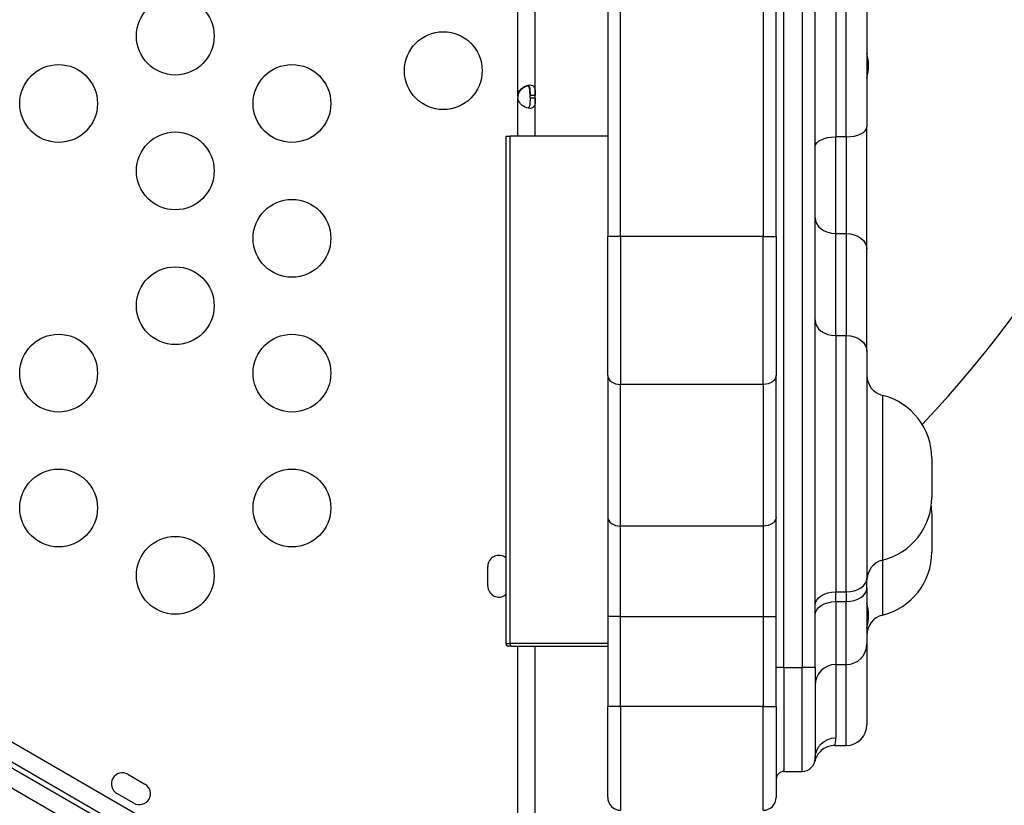
# Model space of a CAD drawing. Units: millimetres. Extents: x 97285 to 122571, y 266268 to 272128.
# Drawn here: x 104012 to 104392, y 268552 to 268855 of the extents above; entities that cross this region are included whole.
import ezdxf

# ---------------------------------------------------------------- set-up
doc = ezdxf.new("R2010")
doc.units = ezdxf.units.MM
doc.styles.get("Standard").update_dxf_attribs({"font": 'arial.ttf'})
doc.dimstyles.new('ISO-25', dxfattribs={"dimtxt": 2.5, "dimasz": 2.5, "dimexe": 1.25, "dimexo": 0.625, "dimtad": 1, "dimtxsty": 'Standard', "dimcen": 2.5, "dimadec": 0, "dimazin": 0, "dimtfac": 1, "dimtmove": 0, "dimatfit": 3, "dimfxl": 1, "dimarcsym": 0})

# ---------------------------------------------------------------- blocks, each defined once
blk = doc.blocks.new('*D2')
at = {"color": 0, "lineweight": -2, "transparency": 16777216}
for p, q in [((97708.52, 271744.83), (97708.52, 271866.08)), ((107280.64, 271744.83), (107280.64, 271866.08)), ((97928.52, 271864.83), (107060.64, 271864.83))]:
    blk.add_line(p, q, dxfattribs=at)
at = {"color": 0, "transparency": 16777216}
for points in [[(97928.52, 271901.5), (97928.52, 271828.17), (97708.52, 271864.83)], [(107060.64, 271901.5), (107060.64, 271828.17), (107280.64, 271864.83)]]:
    blk.add_solid(points, dxfattribs=at)
at = {"layer": 'Defpoints', "color": 0, "transparency": 16777216}
for p in [(107280.64, 271864.83), (107280.64, 270678.18), (97708.52, 268450.08)]:
    blk.add_point(p, dxfattribs=at)
at = {"color": 0, "transparency": 16777216, "insert": (102494.58, 271996.95), "char_height": 200, "attachment_point": 5}
blk.add_mtext('955', dxfattribs=at)
blk = doc.blocks.new('*D3')
at = {"color": 0, "lineweight": -2, "transparency": 16777216}
for p, q in [((97668.76, 271743.67), (97547.51, 271743.67)), ((97548.76, 271523.67), (97548.76, 266488.35)), ((97668.76, 266268.35), (97547.51, 266268.35))]:
    blk.add_line(p, q, dxfattribs=at)
at = {"color": 0, "transparency": 16777216}
for points in [[(97512.09, 271523.67), (97585.42, 271523.67), (97548.76, 271743.67)], [(97512.09, 266488.35), (97585.42, 266488.35), (97548.76, 266268.35)]]:
    blk.add_solid(points, dxfattribs=at)
at = {"layer": 'Defpoints', "color": 0, "transparency": 16777216}
for p in [(106650.62, 271743.67), (97548.76, 266268.35), (104212.98, 266268.35)]:
    blk.add_point(p, dxfattribs=at)
at = {"color": 0, "transparency": 16777216, "insert": (97416.64, 269006.01), "char_height": 200, "attachment_point": 5, "rotation": 90}
blk.add_mtext('550', dxfattribs=at)

msp = doc.modelspace()

# ---------------------------------------------------------------- linework, layer by layer
for p, q in [((104238.786, 269288.629), (104238.786, 268770.99)), ((104243.786, 268770.99), (104243.786, 269288.629)), ((104298.786, 269288.629), (104298.786, 268770.99)), ((104303.786, 268770.99), (104303.786, 269288.629)), ((104204.135, 268825.327), (104204.135, 268944.354)), ((104210.835, 268825.327), (104210.835, 268944.354)), ((104338.786, 268909.026), (104338.786, 268813.26)), ((104326.786, 268904.069), (104326.786, 268809.384)), ((104330.786, 268809.384), (104330.786, 268904.961)), ((104313.786, 268893.739), (104313.786, 268604.81)), ((104318.786, 268604.81), (104318.786, 268895.739)), ((104306.786, 268604.81), (104306.786, 268862.575)), ((104204.135, 268825.078), (104204.135, 268825.327)), ((104204.135, 268809.608), (104204.135, 268824.414)), ((104210.835, 268825.327), (104208.835, 268825.327)), ((104208.835, 268824.414), (104208.835, 268825.327)), ((104208.835, 268824.414), (104210.835, 268824.414)), ((104210.835, 268824.414), (104210.835, 268825.327)), ((104210.835, 268809.608), (104210.835, 268824.414)), ((104338.786, 268766.08), (104338.786, 268813.26)), ((104199.494, 268809.608), (104201.241, 268809.608)), ((104199.494, 268809.608), (104199.494, 268614.108)), ((104201.241, 268614.108), (104201.241, 268809.608)), ((104238.786, 268809.608), (104201.241, 268809.608)), ((104330.786, 268809.384), (104326.786, 268809.384)), ((104326.786, 268772.137), (104326.786, 268809.384)), ((104330.786, 268809.384), (104330.786, 268772.137)), ((104238.786, 268717.443), (104238.786, 268770.99)), ((104243.786, 268770.99), (104238.786, 268770.99)), ((104243.786, 268770.99), (104243.786, 268713.966)), ((104298.786, 268770.99), (104243.786, 268770.99)), ((104298.786, 268770.99), (104303.786, 268770.99)), ((104298.786, 268713.966), (104298.786, 268770.99)), ((104303.786, 268770.99), (104303.786, 268717.443)), ((104326.786, 268772.137), (104330.786, 268772.137)), ((104326.786, 268732.77), (104326.786, 268772.137)), ((104330.786, 268772.137), (104330.786, 268732.77)), ((104338.786, 268726.714), (104338.786, 268766.08)), ((104326.786, 268732.77), (104330.786, 268732.77)), ((104326.786, 268732.77), (104326.786, 268634.043)), ((104330.786, 268634.043), (104330.786, 268732.77)), ((104338.786, 268726.714), (104338.786, 268639.269)), ((104238.786, 268717.443), (104238.786, 268662.826)), ((104243.786, 268659.348), (104243.786, 268713.966)), ((104298.786, 268713.966), (104243.786, 268713.966)), ((104298.786, 268713.966), (104298.786, 268659.348)), ((104303.786, 268662.826), (104303.786, 268717.443)), ((104344.847, 268709.736), (104344.847, 268646.227)), ((104363.786, 268685.482), (104363.786, 268670.482)), ((104238.786, 268662.826), (104238.786, 268624.577)), ((104303.786, 268624.577), (104303.786, 268662.826)), ((104363.786, 268664.338), (104363.786, 268649.338)), ((104243.786, 268624.577), (104243.786, 268659.348)), ((104298.786, 268659.348), (104243.786, 268659.348)), ((104298.786, 268659.348), (104298.786, 268624.577)), ((104344.847, 268646.227), (104344.847, 268625.083)), ((104192.538, 268636.246), (104192.538, 268643.831)), ((104338.786, 268635.483), (104338.786, 268639.269)), ((104338.786, 268635.483), (104338.786, 268613.987)), ((104326.786, 268634.043), (104330.786, 268634.043)), ((104326.786, 268630.257), (104326.786, 268634.043)), ((104330.786, 268634.043), (104330.786, 268630.257)), ((104326.786, 268630.257), (104330.786, 268630.257)), ((104326.786, 268630.257), (104326.786, 268605.987)), ((104330.786, 268605.987), (104330.786, 268630.257)), ((104238.786, 268624.577), (104238.786, 268589.81)), ((104243.786, 268624.577), (104238.786, 268624.577)), ((104243.786, 268589.81), (104243.786, 268624.577)), ((104243.786, 268624.577), (104298.786, 268624.577)), ((104298.786, 268624.577), (104298.786, 268589.81)), ((104298.786, 268624.577), (104303.786, 268624.577)), ((104303.786, 268589.81), (104303.786, 268624.577)), ((104199.494, 268614.108), (104201.241, 268614.108)), ((104201.659, 268613.108), (104200.494, 268613.108)), ((104238.786, 268614.108), (104201.241, 268614.108)), ((104201.659, 268613.108), (104238.786, 268613.108)), ((104204.135, 268545.267), (104204.135, 268613.108)), ((104210.835, 268545.267), (104210.835, 268613.108)), ((104338.786, 268613.987), (104338.786, 268582.81)), ((104306.786, 268604.81), (104303.786, 268604.81)), ((104306.786, 268604.81), (104306.786, 268564.81)), ((104306.786, 268604.81), (104313.786, 268604.81)), ((104313.786, 268564.81), (104313.786, 268604.81)), ((104318.786, 268604.81), (104313.786, 268604.81)), ((104318.786, 268604.81), (104318.786, 268569.81)), ((104326.786, 268605.987), (104326.786, 268577.758)), ((104326.786, 268605.987), (104330.786, 268605.987)), ((104330.786, 268574.81), (104330.786, 268605.987)), ((103971.543, 268597.782), (104133.313, 268504.384)), ((104128.924, 268496.773), (103967.153, 268590.171)), ((103968.193, 268591.98), (104129.963, 268498.581)), ((104238.786, 268554.81), (104238.786, 268589.81)), ((104243.786, 268589.81), (104238.786, 268589.81)), ((104243.786, 268589.81), (104243.786, 268549.81)), ((104298.786, 268589.81), (104243.786, 268589.81)), ((104298.786, 268549.81), (104298.786, 268589.81)), ((104298.786, 268589.81), (104303.786, 268589.81)), ((104303.786, 268589.81), (104303.786, 268554.81)), ((104125.574, 268490.97), (103963.803, 268584.369)), ((104326.436, 268574.81), (104330.786, 268574.81)), ((104053.753, 268563.709), (104060.322, 268559.916)), ((104306.786, 268564.81), (104313.786, 268564.81)), ((104056.072, 268552.555), (104049.503, 268556.348))]:
    msp.add_line(p, q)
for centre in [(104072.015, 268848.218), (104175.382, 268834.884), (104027.015, 268822.237), (104117.015, 268822.237), (104072.015, 268796.257), (104117.015, 268770.276), (104072.015, 268744.295), (104027.015, 268718.314), (104117.015, 268718.314), (104027.015, 268666.353), (104117.015, 268666.353), (104072.015, 268640.372)]:
    msp.add_circle(centre, 15)
for centre, radius, start, end in [((104006.568, 269029.81), 484.558, 316.86007, 345.06009), ((104319.888, 268836.8), 19.478, 345.98587, 14.01413), ((104208.612, 268824.87), 4.5, 174.17565, 185.82435), ((104208.611, 268824.611), 4.5, 174.04237, 178.11058), ((104346.786, 268717.497), 8, 180, 255.97033), ((104346.786, 268717.497), 8, 180, 255.97033), ((104338.786, 268685.482), 25, 0, 75.97033), ((104338.786, 268670.482), 25, 284.02967, 0), ((104338.786, 268670.482), 25, 284.02967, 0), ((104338.786, 268664.338), 25, 0, 7.05834), ((104196.788, 268643.831), 4.25, 50.44666, 180), ((104346.786, 268638.466), 8, 104.02967, 180), ((104338.786, 268649.338), 25, 284.02967, 0), ((104338.786, 268649.338), 25, 284.02967, 0), ((104196.788, 268636.246), 4.25, 180, 309.55334), ((104319.888, 268624.909), 19.478, 345.98587, 14.01413), ((104346.786, 268617.322), 8, 104.02967, 180), ((104200.494, 268614.108), 1, 180, 270), ((104330.786, 268613.987), 8, 270, 0), ((104326.786, 268597.987), 8, 90, 180), ((104330.786, 268582.81), 8, 270, 0), ((104313.786, 268569.81), 5, 270, 0), ((104051.628, 268560.028), 4.25, 60, 240), ((104306.786, 268561.81), 3, 90, 180), ((104058.197, 268556.236), 4.25, 240, 60), ((104243.786, 268554.81), 5, 180, 270), ((104298.786, 268554.81), 5, 270, 0)]:
    msp.add_arc(centre, radius, start, end)
for centre, major_axis, ratio, start_param, end_param in [((104330.786, 268813.26), (8, 0), 0.4844513, -1.5707963, 0), ((104326.786, 268778.194), (-8, 0), 0.7571168, 0, 1.5707963), ((104326.786, 268738.827), (-8, 0), 0.7571168, 0, 1.5707963), ((104243.786, 268717.443), (-5, 0), 0.6954214, 0, 1.5707963), ((104243.786, 268662.826), (-5, 0), 0.6954214, 0, 1.5707963), ((104330.786, 268639.269), (8, 0), 0.6532795, -1.5707963, 0), ((104330.786, 268635.483), (8, 0), 0.6532795, -1.5707963, 0)]:
    msp.add_ellipse(centre, major_axis=major_axis, ratio=ratio, start_param=start_param, end_param=end_param)
at = {"extrusion": (0, 0, -1)}
for centre, major_axis, ratio, start_param, end_param in [((104326.786, 268805.509), (-8, 0), 0.4844513, 0, 1.5707963), ((104330.786, 268766.08), (8, 0), 0.7571168, -1.5707963, 0), ((104330.786, 268726.714), (8, 0), 0.7571168, -1.5707963, 0), ((104298.786, 268717.443), (5, 0), 0.6954214, 0, 1.5707963), ((104298.786, 268662.826), (5, 0), 0.6954214, 0, 1.5707963), ((104326.786, 268628.816), (-8, 0), 0.6532795, 0, 1.5707963), ((104326.786, 268625.031), (-8, 0), 0.6532795, 0, 1.5707963), ((104201.659, 268614.108), (0, -1), 0.4176945, 0, 1.5707963), ((104326.786, 268569.81), (-8, 0), 0.9935205, 0, 1.5707963)]:
    msp.add_ellipse(centre, major_axis=major_axis, ratio=ratio, start_param=start_param, end_param=end_param, dxfattribs=at)
for points, knots in [([(104204.135, 268825.327), (104204.284, 268826.035), (104204.498, 268826.613), (104204.775, 268827.059), (104204.809, 268827.115), (104204.845, 268827.169), (104204.881, 268827.221), (104204.9, 268827.246), (104204.918, 268827.272), (104204.937, 268827.297), (104204.956, 268827.322), (104204.98, 268827.353), (104205.003, 268827.382), (104205.096, 268827.498), (104205.193, 268827.611), (104205.296, 268827.718), (104205.399, 268827.826), (104205.506, 268827.93), (104205.618, 268828.029), (104205.674, 268828.078), (104205.732, 268828.127), (104205.79, 268828.174), (104205.849, 268828.222), (104205.91, 268828.269), (104205.969, 268828.313), (104206.44, 268828.666), (104206.935, 268828.93), (104207.429, 268829.106), (104207.923, 268829.282), (104208.417, 268829.37), (104208.872, 268829.37), (104209.669, 268829.37), (104210.174, 268829.101), (104210.466, 268828.562), (104210.487, 268828.523), (104210.506, 268828.483), (104210.525, 268828.442), (104210.535, 268828.422), (104210.544, 268828.401), (104210.553, 268828.379), (104210.557, 268828.369), (104210.561, 268828.358), (104210.566, 268828.347), (104210.57, 268828.336), (104210.574, 268828.326), (104210.579, 268828.314), (104210.687, 268828.03), (104210.745, 268827.716), (104210.78, 268827.371), (104210.786, 268827.314), (104210.791, 268827.255), (104210.796, 268827.196), (104210.798, 268827.167), (104210.8, 268827.137), (104210.802, 268827.107), (104210.803, 268827.092), (104210.804, 268827.077), (104210.805, 268827.062), (104210.805, 268827.054), (104210.806, 268827.047), (104210.806, 268827.039), (104210.806, 268827.035), (104210.807, 268827.032), (104210.807, 268827.028), (104210.807, 268827.024), (104210.807, 268827.019), (104210.808, 268827.016), (104210.828, 268826.652), (104210.835, 268826.089), (104210.835, 268825.327)], [0, 0, 0, 0, 0.125, 0.125, 0.125, 0.140625, 0.140625, 0.140625, 0.1484375, 0.1484375, 0.1484375, 0.15625, 0.15625, 0.15625, 0.1875, 0.1875, 0.1875, 0.21875, 0.21875, 0.21875, 0.234375, 0.234375, 0.234375, 0.25, 0.25, 0.25, 0.375, 0.375, 0.375, 0.5, 0.5, 0.5, 0.71875, 0.71875, 0.71875, 0.734375, 0.734375, 0.734375, 0.7421875, 0.7421875, 0.7421875, 0.7460937, 0.7460937, 0.7460937, 0.75, 0.75, 0.75, 0.84375, 0.84375, 0.84375, 0.859375, 0.859375, 0.859375, 0.8671875, 0.8671875, 0.8671875, 0.8710937, 0.8710937, 0.8710937, 0.8730469, 0.8730469, 0.8730469, 0.8740234, 0.8740234, 0.8740234, 0.875, 0.875, 0.875, 1, 1, 1, 1]), ([(104207.982, 268829.008), (104207.56, 268828.912), (104207.125, 268828.75), (104206.7, 268828.522), (104206.578, 268828.456), (104206.456, 268828.384), (104206.336, 268828.308), (104206.275, 268828.269), (104206.215, 268828.23), (104206.156, 268828.188), (104206.126, 268828.168), (104206.096, 268828.147), (104206.066, 268828.126), (104206.052, 268828.115), (104206.037, 268828.104), (104206.022, 268828.094), (104206.007, 268828.083), (104205.994, 268828.073), (104205.978, 268828.061), (104205.724, 268827.872), (104205.492, 268827.67), (104205.286, 268827.454), (104205.183, 268827.346), (104205.086, 268827.235), (104204.995, 268827.12), (104204.95, 268827.063), (104204.907, 268827.004), (104204.865, 268826.945), (104204.844, 268826.916), (104204.823, 268826.886), (104204.803, 268826.856), (104204.793, 268826.841), (104204.783, 268826.826), (104204.774, 268826.811), (104204.769, 268826.804), (104204.764, 268826.796), (104204.759, 268826.788), (104204.756, 268826.785), (104204.754, 268826.781), (104204.752, 268826.777), (104204.749, 268826.773), (104204.746, 268826.769), (104204.744, 268826.766), (104204.513, 268826.402), (104204.31, 268825.839), (104204.135, 268825.078)], [0.5789592, 0.5789592, 0.5789592, 0.5789592, 0.6875, 0.6875, 0.6875, 0.71875, 0.71875, 0.71875, 0.734375, 0.734375, 0.734375, 0.7421875, 0.7421875, 0.7421875, 0.74609375, 0.74609375, 0.74609375, 0.75, 0.75, 0.75, 0.8125, 0.8125, 0.8125, 0.84375, 0.84375, 0.84375, 0.859375, 0.859375, 0.859375, 0.8671875, 0.8671875, 0.8671875, 0.87109375, 0.87109375, 0.87109375, 0.87304688, 0.87304688, 0.87304688, 0.87402344, 0.87402344, 0.87402344, 0.875, 0.875, 0.875, 1, 1, 1, 1]), ([(104208.835, 268825.057), (104208.835, 268825.766), (104208.832, 268826.344), (104208.811, 268826.847), (104208.809, 268826.901), (104208.805, 268826.978), (104208.803, 268827.004), (104208.8, 268827.054), (104208.798, 268827.085), (104208.787, 268827.231), (104208.777, 268827.343), (104208.752, 268827.559), (104208.737, 268827.663), (104208.71, 268827.812), (104208.701, 268827.861), (104208.68, 268827.956), (104208.669, 268828.004), (104208.563, 268828.401), (104208.426, 268828.666), (104208.036, 268829.021), (104207.782, 268829.11), (104207.456, 268829.111), (104207.45, 268829.111), (104207.443, 268829.111)], [0, 0, 0, 0, 0.125, 0.125, 0.140625, 0.140625, 0.1484375, 0.1484375, 0.15625, 0.15625, 0.1875, 0.1875, 0.21875, 0.21875, 0.234375, 0.234375, 0.25, 0.25, 0.375, 0.375, 0.5, 0.5, 0.50271355, 0.50271355, 0.50271355, 0.50271355]), ([(104207.982, 268829.267), (104208.072, 268829.226), (104208.154, 268829.172), (104208.325, 268829.018), (104208.408, 268828.908), (104208.514, 268828.71), (104208.547, 268828.639), (104208.591, 268828.523), (104208.605, 268828.483), (104208.624, 268828.422), (104208.631, 268828.401), (104208.64, 268828.369), (104208.643, 268828.358), (104208.649, 268828.336), (104208.652, 268828.326), (104208.706, 268828.125), (104208.741, 268827.922), (104208.778, 268827.598), (104208.788, 268827.486), (104208.801, 268827.314), (104208.804, 268827.255), (104208.809, 268827.167), (104208.81, 268827.137), (104208.813, 268827.092), (104208.813, 268827.077), (104208.814, 268827.054), (104208.815, 268827.047), (104208.815, 268827.032), (104208.816, 268827.022), (104208.83, 268826.652), (104208.835, 268826.089), (104208.835, 268825.327)], [0.57820085, 0.57820085, 0.57820085, 0.57820085, 0.625, 0.625, 0.6875, 0.6875, 0.71875, 0.71875, 0.734375, 0.734375, 0.7421875, 0.7421875, 0.74609375, 0.74609375, 0.75, 0.75, 0.8125, 0.8125, 0.84375, 0.84375, 0.859375, 0.859375, 0.8671875, 0.8671875, 0.87109375, 0.87109375, 0.87304688, 0.87304688, 0.875, 0.875, 1, 1, 1, 1]), ([(104210.835, 268824.414), (104210.835, 268823.706), (104210.831, 268823.128), (104210.804, 268822.682), (104210.801, 268822.626), (104210.797, 268822.572), (104210.793, 268822.52), (104210.791, 268822.494), (104210.789, 268822.469), (104210.787, 268822.444), (104210.785, 268822.419), (104210.782, 268822.388), (104210.778, 268822.359), (104210.766, 268822.243), (104210.752, 268822.13), (104210.734, 268822.023), (104210.716, 268821.915), (104210.694, 268821.811), (104210.669, 268821.712), (104210.656, 268821.662), (104210.642, 268821.614), (104210.627, 268821.567), (104210.612, 268821.519), (104210.596, 268821.471), (104210.579, 268821.427), (104210.445, 268821.075), (104210.248, 268820.811), (104209.969, 268820.635), (104209.69, 268820.459), (104209.328, 268820.37), (104208.873, 268820.37), (104208.076, 268820.37), (104207.171, 268820.64), (104206.328, 268821.179), (104206.268, 268821.218), (104206.208, 268821.257), (104206.149, 268821.299), (104206.119, 268821.319), (104206.089, 268821.34), (104206.059, 268821.362), (104206.045, 268821.372), (104206.03, 268821.383), (104206.015, 268821.394), (104206, 268821.405), (104205.986, 268821.415), (104205.971, 268821.427), (104205.59, 268821.711), (104205.26, 268822.025), (104204.99, 268822.37), (104204.945, 268822.427), (104204.902, 268822.485), (104204.86, 268822.545), (104204.839, 268822.574), (104204.819, 268822.604), (104204.799, 268822.634), (104204.789, 268822.649), (104204.779, 268822.664), (104204.769, 268822.679), (104204.764, 268822.687), (104204.759, 268822.694), (104204.754, 268822.702), (104204.752, 268822.706), (104204.75, 268822.709), (104204.747, 268822.713), (104204.745, 268822.717), (104204.742, 268822.722), (104204.74, 268822.725), (104204.51, 268823.089), (104204.308, 268823.652), (104204.135, 268824.414)], [0, 0, 0, 0, 0.125, 0.125, 0.125, 0.140625, 0.140625, 0.140625, 0.1484375, 0.1484375, 0.1484375, 0.15625, 0.15625, 0.15625, 0.1875, 0.1875, 0.1875, 0.21875, 0.21875, 0.21875, 0.234375, 0.234375, 0.234375, 0.25, 0.25, 0.25, 0.375, 0.375, 0.375, 0.5, 0.5, 0.5, 0.71875, 0.71875, 0.71875, 0.734375, 0.734375, 0.734375, 0.7421875, 0.7421875, 0.7421875, 0.7460938, 0.7460938, 0.7460938, 0.75, 0.75, 0.75, 0.84375, 0.84375, 0.84375, 0.859375, 0.859375, 0.859375, 0.8671875, 0.8671875, 0.8671875, 0.8710937, 0.8710937, 0.8710937, 0.8730469, 0.8730469, 0.8730469, 0.8740234, 0.8740234, 0.8740234, 0.875, 0.875, 0.875, 1, 1, 1, 1]), ([(104208.835, 268824.414), (104208.835, 268823.706), (104208.832, 268823.128), (104208.811, 268822.626), (104208.809, 268822.572), (104208.804, 268822.494), (104208.803, 268822.469), (104208.8, 268822.419), (104208.797, 268822.388), (104208.787, 268822.243), (104208.777, 268822.13), (104208.751, 268821.915), (104208.736, 268821.811), (104208.709, 268821.662), (104208.7, 268821.614), (104208.679, 268821.519), (104208.667, 268821.471), (104208.561, 268821.075), (104208.423, 268820.811), (104208.154, 268820.569), (104208.073, 268820.515), (104207.983, 268820.474)], [0, 0, 0, 0, 0.125, 0.125, 0.140625, 0.140625, 0.1484375, 0.1484375, 0.15625, 0.15625, 0.1875, 0.1875, 0.21875, 0.21875, 0.234375, 0.234375, 0.25, 0.25, 0.375, 0.375, 0.42178796, 0.42178796, 0.42178796, 0.42178796]), ([(104326.436, 268574.81), (104326.435, 268574.81), (104326.455, 268574.91), (104326.672, 268575.753), (104326.786, 268577.197), (104326.786, 268577.758)], [-5.2736787, -5.2736787, -5.2736787, -5.2736787, -4.520289, -1.506763, 0, 0, 0, 0]), ([(104326.436, 268574.81), (104325.591, 268574.809), (104324.736, 268574.671), (104323.132, 268574.143), (104322.364, 268573.745), (104321.004, 268572.742), (104320.399, 268572.122), (104319.671, 268571.093), (104319.456, 268570.734), (104319.188, 268570.195), (104319.11, 268570.023), (104318.998, 268569.752), (104318.959, 268569.653), (104318.889, 268569.462), (104318.857, 268569.37), (104318.802, 268569.203), (104318.78, 268569.129), (104318.75, 268569.029), (104318.74, 268568.994), (104318.719, 268568.92), (104318.711, 268568.89), (104318.691, 268568.816), (104318.685, 268568.791), (104318.666, 268568.717), (104318.664, 268568.706), (104318.659, 268568.686), (104318.658, 268568.683), (104318.658, 268568.682)], [0, 0, 0, 0, 2.534465, 2.534465, 5.0668121, 5.0668121, 7.6030811, 7.6030811, 8.8513525, 8.8513525, 9.4215243, 9.4215243, 9.7531851, 9.7531851, 10.078759, 10.078759, 10.4339846, 10.4339846, 10.726403, 10.726403, 11.1944926, 11.1944926, 12.1989495, 12.1989495, 15.0502273, 15.0502273, 17.6014376, 17.6014376, 17.6014376, 17.6014376])]:
    msp.add_open_spline(points, degree=3, knots=knots)
msp.add_open_spline([(104204.346, 268826.119), (104204.27, 268825.828), (104204.2, 268825.481), (104204.135, 268825.078)], degree=3)

# ---------------------------------------------------------------- dimensions: what is measured, and where the dimension line sits
dim = msp.add_linear_dim(base=(107280.641, 271864.832), p1=(97708.516, 268450.083), p2=(107280.641, 270678.176), text='955', dimstyle='ISO-25', override={"dimtxt": 200, "dimasz": 220, "dimgap": 30, "dimtad": 2, "dimfxl": 120, "dimfxlon": 1})
dim.commit()
dim.dimension.update_dxf_attribs({"geometry": '*D2', "text_midpoint": (102494.578, 271996.947)})
dim = msp.add_linear_dim(base=(97548.756, 266268.348), p1=(106650.625, 271743.668), p2=(104212.984, 266268.348), angle=90, text='550', dimstyle='ISO-25', override={"dimtxt": 200, "dimasz": 220, "dimgap": 30, "dimtad": 2, "dimfxl": 120, "dimfxlon": 1})
dim.commit()
dim.dimension.update_dxf_attribs({"geometry": '*D3', "text_midpoint": (97416.642, 269006.008)})

doc.saveas('drawing.dxf')
